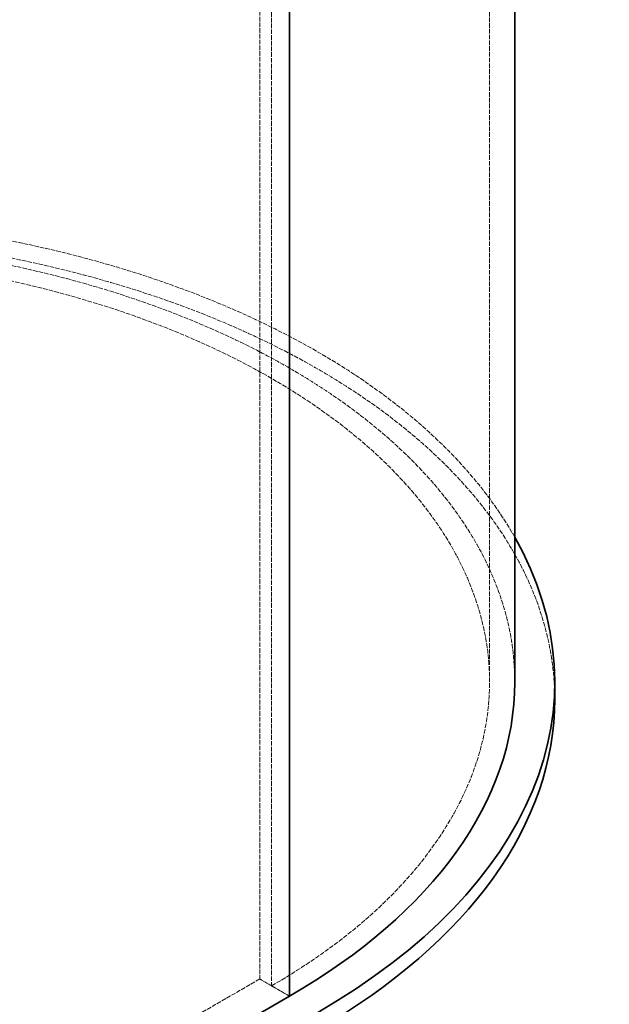
# Model space of a CAD drawing. Units: millimetres. Extents: x -1200 to 4271, y 541 to 3544.
# Drawn here: x 3986 to 4267, y 1785 to 2253 of the extents above; entities that cross this region are included whole.
import ezdxf

# ---------------------------------------------------------------- set-up
doc = ezdxf.new("R2010")
doc.units = ezdxf.units.MM
doc.linetypes.add('DASHED', pattern=[0.2068, 0.1655, -0.0413])
doc.layers.add('Hidden (ISO)', color=1, linetype='DASHED', lineweight=18)
doc.layers.add('Visible (ISO)', color=7, linetype='Continuous', lineweight=35)

msp = doc.modelspace()

# ---------------------------------------------------------------- linework, layer by layer
at = {"layer": 'Hidden (ISO)', "ltscale": 13.206443}
for p, q in [((4209.75, 1938.15), (4209.75, 2999.6)), ((4100.4, 2858.34), (4100.4, 1796.9)), ((4106.06, 2855.08), (4106.06, 1793.63))]:
    msp.add_line(p, q, dxfattribs=at)
at = {"layer": 'Hidden (ISO)', "ltscale": 12.933284}
msp.add_line((4100.4, 1796.9), (2908.93, 1109), dxfattribs=at)
at = {"layer": 'Hidden (ISO)', "ltscale": 2.719579}
msp.add_line((4100.4, 1796.9), (4114.55, 1788.73), dxfattribs=at)
at = {"layer": 'Hidden (ISO)', "ltscale": 1.631708}
msp.add_line((4114.55, 1788.73), (4106.06, 1793.63), dxfattribs=at)
at = {"layer": 'Hidden (ISO)', "ltscale": 12.922494}
msp.add_ellipse((3855.75, 1938.15), major_axis=(385, 0), ratio=0.57735, start_param=0.315474, end_param=2.356194, dxfattribs=at)
at = {"layer": 'Hidden (ISO)', "ltscale": 13.055156}
msp.add_ellipse((3855.75, 1929.99), major_axis=(385, 0), ratio=0.57735, start_param=0, end_param=2.356194, dxfattribs=at)
at = {"layer": 'Hidden (ISO)', "ltscale": 12.950479}
msp.add_ellipse((3855.75, 1938.15), major_axis=(366, 0), ratio=0.57735, start_param=0, end_param=2.356194, dxfattribs=at)
at = {"layer": 'Hidden (ISO)', "ltscale": 13.24575}
msp.add_ellipse((3855.75, 1938.15), major_axis=(354, 0), ratio=0.57735, start_param=5.497787, end_param=8.63938, dxfattribs=at)
at = {"layer": 'Visible (ISO)'}
for p, q in [((4221.75, 1938.15), (4221.75, 2558.35)), ((4114.55, 1788.73), (4114.55, 2541.54)), ((4114.55, 2541.54), (4114.55, 1788.73)), ((4240.75, 1929.99), (4240.75, 1938.15)), ((4114.55, 1788.73), (2923.07, 1100.83))]:
    msp.add_line(p, q, dxfattribs=at)
for centre, major_axis, end_param in [((3855.75, 1938.15), (385, 0), 6.59866), ((3855.75, 1938.15), (366, 0), 6.283185), ((3855.75, 1929.99), (385, 0), 6.283185)]:
    msp.add_ellipse(centre, major_axis=major_axis, ratio=0.57735, start_param=5.497787, end_param=end_param, dxfattribs=at)

doc.saveas('drawing.dxf')
